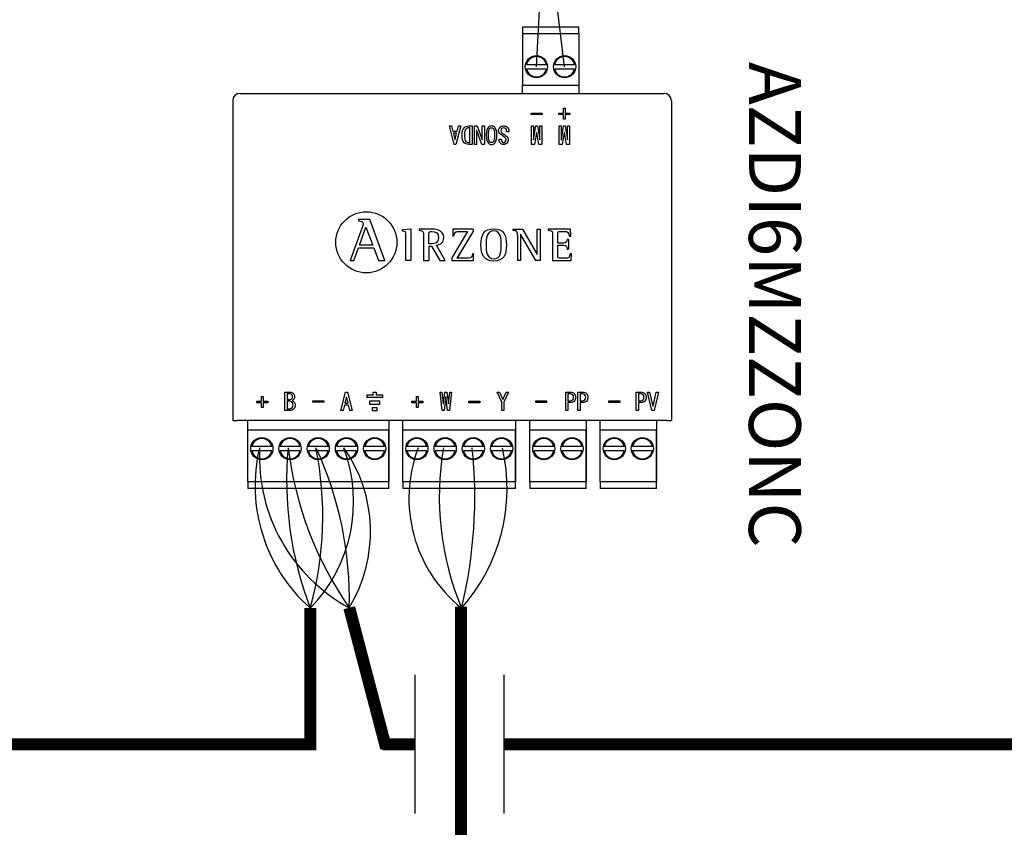
# Model space of a CAD drawing. Units: millimetres. Extents: x 1118 to 28203, y 492 to 9084.
# Drawn here: x 17911 to 19357, y 6757 to 7944 of the extents above; entities that cross this region are included whole.
import ezdxf

# ---------------------------------------------------------------- set-up
doc = ezdxf.new("R2010")
doc.units = ezdxf.units.MM
doc.layers.add('AIRZONE CABLE', color=7, linetype='Continuous')
doc.layers.add('AIRZONE HARDWARE', color=7, linetype='Continuous')
doc.styles.get("Standard").update_dxf_attribs({"font": 'arial.ttf'})

msp = doc.modelspace()

# ---------------------------------------------------------------- linework, layer by layer
for p, q in [((18491.1, 6980.8), (18491.1, 6777.3)), ((18621.9, 6980.8), (18621.9, 6777.3))]:
    msp.add_line(p, q)
at = {"layer": 'AIRZONE CABLE', "color": 7, "lineweight": 30}
msp.add_line((18669.7, 7874.9), (18681, 8084.2), dxfattribs=at)
at = {"layer": 'AIRZONE CABLE', "color": 1, "lineweight": 30}
msp.add_line((18711.1, 7874.9), (18686.5, 8079.3), dxfattribs=at)
at = {"layer": 'AIRZONE CABLE', "color": 7, "linetype": 'ByBlock', "lineweight": -2, "const_width": 17.6}
for points in [[(18337.6, 6872.1), (18337.6, 7079), (18337.6, 7079), (18337.6, 7079), (18337.6, 7079)], [(18449, 6872.9), (18394.8, 7079.6), (18394.8, 7079.6), (18394.8, 7079.6), (18394.8, 7079.6)], [(18559, 6638.3), (18559, 7081.3), (18559, 7081.3), (18559, 7081.3), (18559, 7081.3)], [(18346.4, 6879), (17162.3, 6879)], [(18491.1, 6879), (18444, 6879), (18444, 6879), (18444, 6879), (18444, 6879)], [(19665.4, 6879), (18621.5, 6879)], [(18784.8, 6879), (18621.9, 6879)]]:
    msp.add_lwpolyline(points, dxfattribs=at)
at = {"layer": 'AIRZONE CABLE', "color": 1, "lineweight": 30}
for centre, radius, start, end in [((18496.5, 7259), 240.1, 166.583, 228.5522), ((18515.1, 7301.4), 252.3, 177.154, 241.5223), ((18690.2, 7240.6), 207.8, 159.107, 231.0364)]:
    msp.add_arc(centre, radius, start, end, dxfattribs=at)
at = {"layer": 'AIRZONE CABLE', "color": 3, "lineweight": 30}
for centre, radius, start, end in [((18824.6, 7266.6), 521.9, 174.7148, 201.0657), ((18823.9, 7377.8), 522.6, 186.9631, 214.7967), ((18952.1, 7242.2), 425.1, 170.1849, 202.5747)]:
    msp.add_arc(centre, radius, start, end, dxfattribs=at)
at = {"layer": 'AIRZONE CABLE', "color": 7, "lineweight": 30}
for centre, radius, start, end in [((17851.5, 7213.9), 504.4, 344.494, 11.5274), ((17868.5, 7093.2), 526.4, 358.5175, 24.7083), ((17887.4, 7242.5), 691.8, 346.3297, 5.9876)]:
    msp.add_arc(centre, radius, start, end, dxfattribs=at)
at = {"layer": 'AIRZONE CABLE', "color": 5, "lineweight": 30}
for centre, radius, start, end in [((18177.7, 7235.2), 223.5, 315.6682, 20.6556), ((18210.9, 7191.1), 215.1, 328.7543, 35.1244), ((18363.5, 7254.5), 263.1, 318.1668, 13.0783)]:
    msp.add_arc(centre, radius, start, end, dxfattribs=at)
at = {"layer": 'AIRZONE HARDWARE', "color": 7, "linetype": 'Continuous'}
for p, q in [((18649, 7933.6), (18731.9, 7933.6)), ((18649, 7933.6), (18649, 7931.5)), ((18649, 7931.5), (18649, 7923.8)), ((18731.9, 7931.5), (18731.9, 7933.6)), ((18731.9, 7923.8), (18731.9, 7931.5)), ((18649, 7923.8), (18649, 7847.7)), ((18649, 7923.8), (18731.9, 7923.8)), ((18731.9, 7923.8), (18731.9, 7847.7)), ((18655.1, 7878.1), (18684.3, 7878.1)), ((18655.1, 7871.6), (18684.3, 7871.6)), ((18696.5, 7878.1), (18725.7, 7878.1)), ((18696.5, 7871.6), (18725.7, 7871.6)), ((18649, 7835.7), (18649, 7847.7)), ((18649, 7847.7), (18731.9, 7847.7)), ((18731.9, 7847.7), (18731.9, 7835.7)), ((18234.5, 7835.7), (18857.2, 7835.7)), ((18709.6, 7806.9), (18709.6, 7813.8)), ((18709.6, 7813.8), (18712, 7813.8)), ((18712, 7813.8), (18712, 7806.9)), ((18662.2, 7804.7), (18662.2, 7806.9)), ((18662.2, 7806.9), (18678.1, 7806.9)), ((18678.1, 7804.7), (18662.2, 7804.7)), ((18662.2, 7804.7), (18662.2, 7804.7)), ((18678.1, 7804.7), (18662.2, 7804.7)), ((18678.1, 7806.9), (18678.1, 7804.7)), ((18678.1, 7804.7), (18678.1, 7804.7)), ((18702.8, 7804.7), (18702.8, 7806.9)), ((18702.8, 7806.9), (18709.6, 7806.9)), ((18709.6, 7804.7), (18702.8, 7804.7)), ((18702.8, 7804.7), (18702.8, 7804.7)), ((18709.6, 7804.7), (18702.8, 7804.7)), ((18709.6, 7797.9), (18709.6, 7804.7)), ((18712, 7797.9), (18709.6, 7797.9)), ((18709.6, 7797.9), (18709.6, 7797.8)), ((18712, 7797.8), (18709.6, 7797.8)), ((18712, 7806.9), (18718.8, 7806.9)), ((18718.8, 7804.7), (18712, 7804.7)), ((18712, 7804.7), (18712, 7797.9)), ((18718.8, 7804.7), (18712, 7804.7)), ((18712, 7797.9), (18712, 7797.8)), ((18718.8, 7806.9), (18718.8, 7804.7)), ((18718.8, 7804.7), (18718.8, 7804.7)), ((18548.7, 7760.7), (18541.8, 7787.9)), ((18541.8, 7787.9), (18541.8, 7787.9)), ((18541.8, 7787.9), (18545.1, 7787.9)), ((18548.7, 7760.7), (18541.8, 7787.9)), ((18545.1, 7787.9), (18547.1, 7780)), ((18558.5, 7787.9), (18551.5, 7760.7)), ((18558.5, 7787.9), (18551.5, 7760.7)), ((18553.2, 7780), (18555.2, 7787.9)), ((18555.2, 7787.9), (18558.5, 7787.9)), ((18558.5, 7787.9), (18558.5, 7787.9)), ((18572, 7785.3), (18570.5, 7785.3)), ((18572, 7785.2), (18570.5, 7785.2)), ((18572, 7763.4), (18572, 7785.3)), ((18575.2, 7787.9), (18575.2, 7760.7)), ((18578.7, 7760.7), (18578.7, 7787.9)), ((18578.7, 7787.9), (18582.6, 7787.9)), ((18581.9, 7781.1), (18581.9, 7760.7)), ((18582.1, 7781.1), (18581.9, 7781.1)), ((18582.1, 7781.1), (18581.9, 7781.1)), ((18589.3, 7760.7), (18582.1, 7781.1)), ((18582.1, 7781.1), (18582.1, 7781.1)), ((18589.3, 7760.7), (18582.1, 7781.1)), ((18582.6, 7787.9), (18589.9, 7767.6)), ((18590, 7767.6), (18590, 7787.9)), ((18590, 7787.9), (18593.2, 7787.9)), ((18593.2, 7787.9), (18593.2, 7760.7)), ((18662.5, 7760.7), (18662.5, 7787.9)), ((18662.5, 7787.9), (18665.3, 7787.9)), ((18665.3, 7787.9), (18665.3, 7767.6)), ((18665.6, 7767.6), (18668.9, 7787.9)), ((18668.9, 7787.9), (18671.2, 7787.9)), ((18671.2, 7787.9), (18674.5, 7767.6)), ((18674.8, 7767.6), (18674.8, 7787.9)), ((18674.8, 7787.9), (18677.6, 7787.9)), ((18677.6, 7787.9), (18677.6, 7760.7)), ((18703.2, 7760.7), (18703.2, 7787.9)), ((18703.2, 7787.9), (18706, 7787.9)), ((18706, 7787.9), (18706, 7767.6)), ((18706.3, 7767.6), (18709.6, 7787.9)), ((18709.6, 7787.9), (18711.8, 7787.9)), ((18711.8, 7787.9), (18715.2, 7767.6)), ((18715.5, 7767.6), (18715.5, 7787.9)), ((18715.5, 7787.9), (18718.3, 7787.9)), ((18718.3, 7787.9), (18718.3, 7760.7)), ((18547.1, 7780), (18553.2, 7780)), ((18552.5, 7777.3), (18547.8, 7777.3)), ((18547.8, 7777.3), (18550, 7768.1)), ((18552.5, 7777.3), (18547.8, 7777.3)), ((18550, 7768.1), (18550.3, 7768.1)), ((18550.3, 7768.1), (18552.5, 7777.3)), ((18560.5, 7774.4), (18560.5, 7774.4)), ((18589.9, 7767.6), (18590, 7767.6)), ((18596, 7774.3), (18596, 7774.2)), ((18611.5, 7774.2), (18611.5, 7774.3)), ((18614.1, 7780.4), (18614.1, 7780.4)), ((18614.8, 7768.3), (18618, 7768.3)), ((18614.8, 7767.8), (18614.8, 7767.8)), ((18618, 7768.3), (18618, 7768.2)), ((18629.1, 7779.4), (18625.9, 7779.4)), ((18625.9, 7779.4), (18625.9, 7779.4)), ((18629.1, 7779.4), (18625.9, 7779.4)), ((18628.2, 7767.4), (18628.2, 7767.5)), ((18629.1, 7779.4), (18629.1, 7779.4)), ((18665.3, 7767.6), (18665.6, 7767.6)), ((18669.9, 7778.4), (18667, 7760.7)), ((18669.9, 7778.4), (18667, 7760.7)), ((18670.2, 7778.4), (18669.9, 7778.4)), ((18669.9, 7778.4), (18669.9, 7778.4)), ((18670.2, 7778.4), (18669.9, 7778.4)), ((18673.1, 7760.7), (18670.2, 7778.4)), ((18670.2, 7778.4), (18670.2, 7778.4)), ((18673.1, 7760.7), (18670.2, 7778.4)), ((18674.5, 7767.6), (18674.8, 7767.6)), ((18706, 7767.6), (18706.3, 7767.6)), ((18710.6, 7778.4), (18707.7, 7760.7)), ((18710.6, 7778.4), (18707.7, 7760.7)), ((18710.9, 7778.4), (18710.6, 7778.4)), ((18710.6, 7778.4), (18710.6, 7778.4)), ((18710.9, 7778.4), (18710.6, 7778.4)), ((18713.8, 7760.7), (18710.9, 7778.4)), ((18710.9, 7778.4), (18710.9, 7778.4)), ((18713.8, 7760.7), (18710.9, 7778.4)), ((18715.2, 7767.6), (18715.5, 7767.6)), ((18551.5, 7760.7), (18548.7, 7760.7)), ((18548.7, 7760.7), (18548.7, 7760.7)), ((18551.5, 7760.7), (18548.7, 7760.7)), ((18551.5, 7760.7), (18551.5, 7760.7)), ((18575.2, 7760.7), (18570.5, 7760.7)), ((18575.2, 7760.7), (18570.5, 7760.7)), ((18575.2, 7760.7), (18575.2, 7760.7)), ((18581.9, 7760.7), (18578.7, 7760.7)), ((18578.7, 7760.7), (18578.7, 7760.7)), ((18581.9, 7760.7), (18578.7, 7760.7)), ((18581.9, 7760.7), (18581.9, 7760.7)), ((18593.2, 7760.7), (18589.3, 7760.7)), ((18589.3, 7760.7), (18589.3, 7760.7)), ((18593.2, 7760.7), (18589.3, 7760.7)), ((18593.2, 7760.7), (18593.2, 7760.7)), ((18667, 7760.7), (18662.5, 7760.7)), ((18662.5, 7760.7), (18662.5, 7760.7)), ((18667, 7760.7), (18662.5, 7760.7)), ((18667, 7760.7), (18667, 7760.7)), ((18677.6, 7760.7), (18673.1, 7760.7)), ((18673.1, 7760.7), (18673.1, 7760.7)), ((18677.6, 7760.7), (18673.1, 7760.7)), ((18677.6, 7760.7), (18677.6, 7760.7)), ((18707.7, 7760.7), (18703.2, 7760.7)), ((18703.2, 7760.7), (18703.2, 7760.7)), ((18707.7, 7760.7), (18703.2, 7760.7)), ((18707.7, 7760.7), (18707.7, 7760.7)), ((18718.3, 7760.7), (18713.8, 7760.7)), ((18713.8, 7760.7), (18713.8, 7760.7)), ((18718.3, 7760.7), (18713.8, 7760.7)), ((18718.3, 7760.7), (18718.3, 7760.7)), ((18413.7, 7638.7), (18395.9, 7589.9)), ((18408.3, 7650.2), (18408.3, 7648.2)), ((18425.2, 7650.2), (18408.3, 7650.2)), ((18425.2, 7650.1), (18408.3, 7650.1)), ((18409.7, 7612.7), (18419.3, 7638.9)), ((18413.7, 7638.7), (18413.7, 7638.7)), ((18415.2, 7644), (18415.2, 7644)), ((18419.3, 7638.9), (18429.5, 7612.7)), ((18447, 7589.9), (18425.2, 7650.2)), ((18425.2, 7650.2), (18425.2, 7650.1)), ((18472.6, 7635.4), (18485.4, 7636.8)), ((18485.4, 7636.8), (18485.4, 7590.1)), ((18472.6, 7635.4), (18472.6, 7633.5)), ((18497.5, 7636.1), (18497.5, 7634.6)), ((18511.5, 7614.5), (18511.5, 7626.7)), ((18533.6, 7623.8), (18533.6, 7623.8)), ((18568.3, 7632.9), (18545.4, 7594)), ((18547, 7636.1), (18546.7, 7626.2)), ((18546.7, 7626.2), (18546.7, 7626.1)), ((18546.7, 7626.2), (18548.6, 7626.2)), ((18546.7, 7626.1), (18548.6, 7626.1)), ((18576.7, 7636.1), (18547, 7636.1)), ((18548.6, 7626.2), (18548.6, 7626.1)), ((18553.5, 7593.2), (18576.7, 7632.4)), ((18553.5, 7593.3), (18576.7, 7632.4)), ((18576.7, 7636.1), (18576.7, 7632.4)), ((18634.9, 7636.1), (18634.9, 7634.5)), ((18634.9, 7636.1), (18649.4, 7636.1)), ((18641.8, 7627.3), (18641.8, 7590)), ((18646.2, 7629), (18646.1, 7629)), ((18646.1, 7629), (18646.1, 7590)), ((18668.8, 7590.1), (18646.2, 7629)), ((18649.4, 7636.1), (18670.9, 7598.9)), ((18671, 7598.9), (18671, 7636.1)), ((18671, 7636.1), (18675.3, 7636.1)), ((18675.3, 7636.1), (18675.3, 7590.1)), ((18687, 7636.1), (18687, 7634.5)), ((18719.8, 7636.1), (18687, 7636.1)), ((18718, 7625.9), (18720, 7625.9)), ((18720, 7625.9), (18719.8, 7636.1)), ((18401.4, 7589.9), (18408.2, 7608.5)), ((18408.2, 7608.5), (18431, 7608.5)), ((18429.5, 7612.7), (18409.7, 7612.7)), ((18431, 7608.5), (18437.7, 7589.9)), ((18511.5, 7611.3), (18511.5, 7590.1)), ((18511.5, 7611.3), (18515.7, 7611.3)), ((18515.7, 7611.3), (18527.8, 7590.1)), ((18535.7, 7590.1), (18523.1, 7612.5)), ((18701, 7612.5), (18701, 7612.5)), ((18716.8, 7621), (18714.9, 7621)), ((18716.8, 7621), (18716.8, 7606.6)), ((18545.4, 7594), (18545.4, 7590)), ((18577.5, 7600), (18575.6, 7600)), ((18577.2, 7590.1), (18577.5, 7600)), ((18577.2, 7590), (18577.5, 7599.9)), ((18577.5, 7600), (18577.5, 7599.9)), ((18670.9, 7598.9), (18671, 7598.9)), ((18714.9, 7606.6), (18716.8, 7606.6)), ((18714.9, 7606.6), (18714.9, 7606.6)), ((18721, 7600), (18719.1, 7600)), ((18720.8, 7590.1), (18721, 7600)), ((18721, 7600), (18721, 7599.9)), ((18395.9, 7589.9), (18401.4, 7589.9)), ((18437.7, 7589.9), (18447, 7589.9)), ((18485.4, 7590.1), (18477.9, 7590.1)), ((18503.9, 7590.1), (18511.5, 7590.1)), ((18527.8, 7590.1), (18535.7, 7590.1)), ((18545.4, 7590.1), (18577.2, 7590.1)), ((18545.4, 7590), (18577.2, 7590)), ((18577.2, 7590.1), (18577.2, 7590)), ((18646.1, 7590), (18641.8, 7590)), ((18675.3, 7590.1), (18668.8, 7590.1)), ((18693.5, 7590.1), (18720.8, 7590.1)), ((18300.3, 7369.5), (18300.3, 7396.7)), ((18300.3, 7396.7), (18307.6, 7396.7)), ((18303.5, 7394), (18303.5, 7385.8)), ((18382.3, 7369.5), (18389.3, 7396.7)), ((18389.3, 7396.7), (18392.1, 7396.7)), ((18392.1, 7396.7), (18399.1, 7369.5)), ((18531.2, 7369.5), (18528.1, 7396.7)), ((18528.1, 7396.7), (18528.1, 7396.7)), ((18528.1, 7396.7), (18530.9, 7396.7)), ((18530.9, 7396.7), (18532.7, 7379.3)), ((18533, 7379.3), (18535.1, 7396.7)), ((18535.1, 7396.7), (18538.2, 7396.7)), ((18538.2, 7396.7), (18540.3, 7379.3)), ((18540.5, 7379.3), (18542.3, 7396.7)), ((18545.1, 7396.7), (18542.1, 7369.5)), ((18542.3, 7396.7), (18545.1, 7396.7)), ((18545.1, 7396.7), (18545.1, 7396.7)), ((18612.2, 7396.7), (18615.4, 7396.7)), ((18618.7, 7381.9), (18612.2, 7396.7)), ((18615.4, 7396.7), (18620.2, 7385.7)), ((18620.4, 7385.7), (18625.3, 7396.7)), ((18628.5, 7396.7), (18621.9, 7381.9)), ((18625.3, 7396.7), (18628.5, 7396.7)), ((18712.7, 7369.5), (18712.7, 7396.7)), ((18712.7, 7396.7), (18719.9, 7396.7)), ((18715.9, 7394), (18715.9, 7383.7)), ((18730.6, 7369.5), (18730.6, 7396.7)), ((18730.6, 7396.7), (18737.8, 7396.7)), ((18733.8, 7394), (18733.8, 7383.7)), ((18816.2, 7369.5), (18816.2, 7396.7)), ((18816.2, 7396.7), (18823.4, 7396.7)), ((18819.4, 7394), (18819.4, 7383.7)), ((18839.3, 7369.5), (18832.8, 7396.7)), ((18832.8, 7396.7), (18836, 7396.7)), ((18836, 7396.7), (18840.7, 7376)), ((18841, 7376), (18845.7, 7396.7)), ((18848.9, 7396.7), (18842.4, 7369.5)), ((18845.7, 7396.7), (18848.9, 7396.7)), ((18259.1, 7380.9), (18259.1, 7383.2)), ((18259.1, 7383.2), (18265.9, 7383.2)), ((18265.9, 7380.9), (18259.1, 7380.9)), ((18265.9, 7383.2), (18265.9, 7390)), ((18265.9, 7390), (18268.3, 7390)), ((18265.9, 7374.1), (18265.9, 7380.9)), ((18268.3, 7390), (18268.3, 7383.2)), ((18268.3, 7383.2), (18275.1, 7383.2)), ((18275.1, 7380.9), (18268.3, 7380.9)), ((18268.3, 7380.9), (18268.3, 7374.1)), ((18275.1, 7383.2), (18275.1, 7380.9)), ((18303.5, 7385.8), (18307.7, 7385.8)), ((18303.5, 7383.2), (18303.5, 7372.1)), ((18314.5, 7390), (18314.5, 7390)), ((18341.3, 7381.6), (18341.3, 7383.9)), ((18341.3, 7383.9), (18357.2, 7383.9)), ((18357.2, 7381.6), (18341.3, 7381.6)), ((18357.2, 7383.9), (18357.2, 7381.6)), ((18387.6, 7377.4), (18385.7, 7369.5)), ((18393.8, 7377.4), (18387.6, 7377.4)), ((18390.6, 7389.3), (18388.3, 7380.1)), ((18388.3, 7380.1), (18393.1, 7380.1)), ((18390.8, 7389.3), (18390.6, 7389.3)), ((18393.1, 7380.1), (18390.8, 7389.3)), ((18395.7, 7369.5), (18393.8, 7377.4)), ((18486.9, 7380.9), (18486.9, 7383.2)), ((18486.9, 7383.2), (18493.7, 7383.2)), ((18493.7, 7380.9), (18486.9, 7380.9)), ((18493.7, 7383.2), (18493.7, 7390)), ((18493.7, 7390), (18496.1, 7390)), ((18493.7, 7374.1), (18493.7, 7380.9)), ((18496.1, 7390), (18496.1, 7383.2)), ((18496.1, 7383.2), (18502.9, 7383.2)), ((18502.9, 7380.9), (18496.1, 7380.9)), ((18496.1, 7380.9), (18496.1, 7374.1)), ((18502.9, 7383.2), (18502.9, 7380.9)), ((18532.7, 7379.3), (18533, 7379.3)), ((18536.5, 7389.9), (18534, 7369.5)), ((18536.8, 7389.9), (18536.5, 7389.9)), ((18539.3, 7369.5), (18536.8, 7389.9)), ((18540.3, 7379.3), (18540.5, 7379.3)), ((18570.5, 7383.2), (18586.4, 7383.2)), ((18570.5, 7380.9), (18570.5, 7383.2)), ((18586.4, 7380.9), (18570.5, 7380.9)), ((18586.4, 7383.2), (18586.4, 7380.9)), ((18618.7, 7369.5), (18618.7, 7381.9)), ((18620.2, 7385.7), (18620.4, 7385.7)), ((18621.9, 7381.9), (18621.9, 7369.5)), ((18668.8, 7381.3), (18668.8, 7383.6)), ((18668.8, 7383.6), (18684.7, 7383.6)), ((18684.7, 7381.3), (18668.8, 7381.3)), ((18684.7, 7383.6), (18684.7, 7381.3)), ((18715.9, 7381.1), (18715.9, 7369.5)), ((18727.3, 7388.8), (18727.3, 7388.9)), ((18733.8, 7381.1), (18733.8, 7369.5)), ((18745.2, 7388.8), (18745.2, 7388.9)), ((18776.1, 7381.3), (18776.1, 7383.6)), ((18776.1, 7383.6), (18792, 7383.6)), ((18792, 7381.3), (18776.1, 7381.3)), ((18792, 7383.6), (18792, 7381.3)), ((18819.4, 7381.1), (18819.4, 7369.5)), ((18830.8, 7388.8), (18830.8, 7388.9)), ((18268.3, 7374.1), (18265.9, 7374.1)), ((18385.7, 7369.5), (18382.3, 7369.5)), ((18399.1, 7369.5), (18395.7, 7369.5)), ((18496.1, 7374.1), (18493.7, 7374.1)), ((18534, 7369.5), (18531.2, 7369.5)), ((18542.1, 7369.5), (18539.3, 7369.5)), ((18621.9, 7369.5), (18618.7, 7369.5)), ((18715.9, 7369.5), (18712.7, 7369.5)), ((18733.8, 7369.5), (18730.6, 7369.5)), ((18819.4, 7369.5), (18816.2, 7369.5)), ((18842.4, 7369.5), (18839.3, 7369.5)), ((18840.7, 7376), (18841, 7376)), ((18223.6, 7354.8), (18230.4, 7354.8)), ((18861.3, 7354.8), (18230.4, 7354.8)), ((18245.6, 7264.6), (18245.6, 7354.8)), ((18452.9, 7354.8), (18452.9, 7264.6)), ((18473.4, 7264.6), (18473.4, 7354.8)), ((18639.2, 7354.8), (18639.2, 7264.6)), ((18659.8, 7264.6), (18659.8, 7354.8)), ((18742.7, 7354.8), (18742.7, 7264.6)), ((18763.3, 7264.6), (18763.3, 7354.8)), ((18846.2, 7354.8), (18846.2, 7264.6)), ((18861.3, 7354.8), (18868.1, 7354.8)), ((18452.9, 7340.7), (18245.6, 7340.7)), ((18245.6, 7264.6), (18245.6, 7340.7)), ((18452.9, 7264.6), (18452.9, 7340.7)), ((18639.2, 7340.7), (18473.4, 7340.7)), ((18473.4, 7264.6), (18473.4, 7340.7)), ((18639.2, 7264.6), (18639.2, 7340.7)), ((18742.7, 7340.7), (18659.8, 7340.7)), ((18659.8, 7264.6), (18659.8, 7340.7)), ((18742.7, 7264.6), (18742.7, 7340.7)), ((18846.2, 7340.7), (18763.3, 7340.7)), ((18763.3, 7264.6), (18763.3, 7340.7)), ((18846.2, 7264.6), (18846.2, 7340.7)), ((18280.9, 7316.8), (18251.7, 7316.8)), ((18280.9, 7310.2), (18251.7, 7310.2)), ((18322.4, 7316.8), (18293.2, 7316.8)), ((18322.4, 7310.2), (18293.2, 7310.2)), ((18363.8, 7316.8), (18334.6, 7316.8)), ((18363.8, 7310.2), (18334.6, 7310.2)), ((18405.3, 7316.8), (18376.1, 7316.8)), ((18405.3, 7310.2), (18376.1, 7310.2)), ((18446.7, 7316.8), (18417.5, 7316.8)), ((18446.7, 7310.2), (18417.5, 7310.2)), ((18508.7, 7316.8), (18479.5, 7316.8)), ((18508.7, 7310.2), (18479.5, 7310.2)), ((18550.2, 7316.8), (18521, 7316.8)), ((18550.2, 7310.2), (18521, 7310.2)), ((18591.6, 7316.8), (18562.4, 7316.8)), ((18591.6, 7310.2), (18562.4, 7310.2)), ((18633.1, 7316.8), (18603.9, 7316.8)), ((18633.1, 7310.2), (18603.9, 7310.2)), ((18695.1, 7316.8), (18665.9, 7316.8)), ((18695.1, 7310.2), (18665.9, 7310.2)), ((18736.6, 7316.8), (18707.4, 7316.8)), ((18736.6, 7310.2), (18707.4, 7310.2)), ((18798.6, 7316.8), (18769.4, 7316.8)), ((18798.6, 7310.2), (18769.4, 7310.2)), ((18840, 7316.8), (18810.8, 7316.8)), ((18840, 7310.2), (18810.8, 7310.2)), ((18452.9, 7264.6), (18245.6, 7264.6)), ((18245.6, 7264.6), (18245.6, 7256.9)), ((18452.9, 7256.9), (18452.9, 7264.6)), ((18639.2, 7264.6), (18473.4, 7264.6)), ((18473.4, 7264.6), (18473.4, 7256.9)), ((18639.2, 7256.9), (18639.2, 7264.6)), ((18742.7, 7264.6), (18659.8, 7264.6)), ((18659.8, 7264.6), (18659.8, 7256.9)), ((18742.7, 7256.9), (18742.7, 7264.6)), ((18846.2, 7264.6), (18763.3, 7264.6)), ((18763.3, 7264.6), (18763.3, 7256.9)), ((18846.2, 7256.9), (18846.2, 7264.6)), ((18245.6, 7256.9), (18245.6, 7254.8)), ((18452.9, 7254.8), (18245.6, 7254.8)), ((18452.9, 7254.8), (18452.9, 7256.9)), ((18473.4, 7256.9), (18473.4, 7254.8)), ((18639.2, 7254.8), (18473.4, 7254.8)), ((18639.2, 7254.8), (18639.2, 7256.9)), ((18659.8, 7256.9), (18659.8, 7254.8)), ((18742.7, 7254.8), (18659.8, 7254.8)), ((18742.7, 7254.8), (18742.7, 7256.9)), ((18763.3, 7256.9), (18763.3, 7254.8)), ((18846.2, 7254.8), (18763.3, 7254.8)), ((18846.2, 7254.8), (18846.2, 7256.9))]:
    msp.add_line(p, q, dxfattribs=at)
at = {"layer": 'AIRZONE HARDWARE'}
for p, q in [((18223.6, 7824.9), (18223.6, 7354.8)), ((18868.1, 7824.9), (18868.1, 7354.8)), ((18420.5, 7392.7), (18420.5, 7388.7))]:
    msp.add_line(p, q, dxfattribs=at)
at = {"layer": 'AIRZONE HARDWARE', "color": 7, "linetype": 'Continuous', "ltscale": 25.4}
for p, q in [((18420.5, 7392.7), (18430.1, 7392.7)), ((18430.1, 7392.7), (18430.1, 7396.7)), ((18430.1, 7396.7), (18434.1, 7396.7)), ((18434.1, 7396.7), (18434.1, 7392.7)), ((18434.1, 7392.7), (18443.8, 7392.7)), ((18443.8, 7392.7), (18443.8, 7388.7)), ((18443.8, 7388.7), (18420.5, 7388.7)), ((18439.9, 7383.1), (18424.3, 7383.1)), ((18424.3, 7383.1), (18424.3, 7379.1)), ((18424.3, 7379.1), (18439.9, 7379.1)), ((18439.9, 7379.1), (18439.9, 7383.1)), ((18436, 7373.6), (18428.2, 7373.6)), ((18428.2, 7373.6), (18428.2, 7369.5)), ((18428.2, 7369.5), (18436, 7369.5)), ((18436, 7369.5), (18436, 7373.6))]:
    msp.add_line(p, q, dxfattribs=at)
at = {"layer": 'AIRZONE HARDWARE', "color": 7, "linetype": 'Continuous'}
for centre in [(18669.7, 7874.9), (18711.1, 7874.9), (18266.3, 7313.5), (18307.8, 7313.5), (18349.2, 7313.5), (18390.7, 7313.5), (18432.1, 7313.5), (18494.1, 7313.5), (18535.6, 7313.5), (18577, 7313.5), (18618.5, 7313.5), (18680.5, 7313.5), (18722, 7313.5), (18784, 7313.5), (18825.4, 7313.5)]:
    msp.add_circle(centre, 16.3, dxfattribs=at)
at = {"layer": 'AIRZONE HARDWARE'}
msp.add_circle((18419.8, 7616.8), 44.9, dxfattribs=at)
at = {"layer": 'AIRZONE HARDWARE', "color": 7, "linetype": 'Continuous'}
for centre, radius, start, end in [((18669.7, 7874.9), 15, 12.6023, 167.3977), ((18711.1, 7874.9), 15, 12.6023, 167.3977), ((18669.7, 7874.9), 15, 192.6023, 347.3977), ((18711.1, 7874.9), 15, 192.6023, 347.3977), ((18234.5, 7824.8), 10.9, 90, 179.5), ((18857.2, 7824.8), 10.9, 0.5, 90), ((18266.3, 7313.5), 15, 12.6023, 167.3977), ((18307.8, 7313.5), 15, 12.6023, 167.3977), ((18349.2, 7313.5), 15, 12.6023, 167.3977), ((18390.7, 7313.5), 15, 12.6023, 167.3977), ((18432.1, 7313.5), 15, 12.6023, 167.3977), ((18494.1, 7313.5), 15, 12.6023, 167.3977), ((18535.6, 7313.5), 15, 12.6023, 167.3977), ((18577, 7313.5), 15, 12.6023, 167.3977), ((18618.5, 7313.5), 15, 12.6023, 167.3977), ((18680.5, 7313.5), 15, 12.6023, 167.3977), ((18722, 7313.5), 15, 12.6023, 167.3977), ((18784, 7313.5), 15, 12.6023, 167.3977), ((18825.4, 7313.5), 15, 12.6023, 167.3977), ((18266.3, 7313.5), 15, 192.6023, 347.3977), ((18307.8, 7313.5), 15, 192.6023, 347.3977), ((18349.2, 7313.5), 15, 192.6023, 347.3977), ((18390.7, 7313.5), 15, 192.6023, 347.3977), ((18432.1, 7313.5), 15, 192.6023, 347.3977), ((18494.1, 7313.5), 15, 192.6023, 347.3977), ((18535.6, 7313.5), 15, 192.6023, 347.3977), ((18577, 7313.5), 15, 192.6023, 347.3977), ((18618.5, 7313.5), 15, 192.6023, 347.3977), ((18680.5, 7313.5), 15, 192.6023, 347.3977), ((18722, 7313.5), 15, 192.6023, 347.3977), ((18784, 7313.5), 15, 192.6023, 347.3977), ((18825.4, 7313.5), 15, 192.6023, 347.3977)]:
    msp.add_arc(centre, radius, start, end, dxfattribs=at)
for points, knots in [([(18570.5, 7760.7), (18567.6, 7760.7), (18565.3, 7761.6), (18561.5, 7765.4), (18560.5, 7769.1), (18560.5, 7779.6), (18561.4, 7783.2), (18563.4, 7785.1), (18565.2, 7787), (18567.6, 7787.9), (18570.5, 7787.9), (18572.1, 7787.9), (18573.7, 7787.9), (18575.2, 7787.9)], [0, 0, 0, 0, 0.199565, 0.199565, 0.456148, 0.456148, 0.709431, 0.709431, 0.709431, 0.890646, 0.890646, 0.890646, 1, 1, 1, 1]), ([(18570.5, 7785.3), (18568.8, 7785.3), (18567.3, 7784.6), (18564.6, 7781.9), (18563.9, 7778.9), (18563.9, 7769.8), (18564.7, 7766.7), (18567.4, 7764), (18568.8, 7763.4), (18570.5, 7763.4), (18571, 7763.4), (18571.5, 7763.4), (18572, 7763.4)], [0, 0, 0, 0, 0.23536, 0.23536, 0.486004, 0.486004, 0.741323, 0.741323, 0.949687, 0.949687, 0.949687, 1, 1, 1, 1]), ([(18570.5, 7785.2), (18568.8, 7785.2), (18567.3, 7784.6), (18564.6, 7781.9), (18563.9, 7778.9), (18563.9, 7774.4), (18563.9, 7774.4), (18563.9, 7774.3)], [0, 0, 0, 0, 0.2353603, 0.2353603, 0.4860036, 0.4860036, 0.4864036, 0.4864036, 0.4864036, 0.4864036]), ([(18599.1, 7762.5), (18597, 7764.6), (18596, 7768.5), (18596, 7780.1), (18597, 7784.1), (18600.3, 7787.3), (18601.8, 7787.9), (18605.6, 7787.9), (18607.2, 7787.3), (18610.5, 7784.1), (18611.5, 7780.1), (18611.5, 7768.5), (18610.5, 7764.6), (18607.2, 7761.3), (18605.6, 7760.7), (18601.8, 7760.7), (18600.3, 7761.3), (18599.1, 7762.5)], [0, 0, 0, 0, 0.15152, 0.15152, 0.305722, 0.305722, 0.396958, 0.396958, 0.493216, 0.493216, 0.655906, 0.655906, 0.815767, 0.815767, 0.910351, 0.910351, 1, 1, 1, 1]), ([(18606.5, 7764.6), (18607.7, 7765.8), (18608.3, 7769.1), (18608.3, 7779.6), (18607.7, 7782.8), (18606.5, 7784), (18605.6, 7784.9), (18604.7, 7785.3), (18602.7, 7785.3), (18601.9, 7784.9), (18601, 7784), (18599.8, 7782.8), (18599.2, 7779.6), (18599.2, 7769.1), (18599.8, 7765.8), (18601.9, 7763.8), (18602.7, 7763.4), (18604.7, 7763.4), (18605.6, 7763.8), (18606.5, 7764.6)], [0, 0, 0, 0, 0.189428, 0.189428, 0.38257, 0.38257, 0.38257, 0.443872, 0.443872, 0.500065, 0.500065, 0.500065, 0.647276, 0.647276, 0.791656, 0.791656, 0.891299, 0.891299, 1, 1, 1, 1]), ([(18599.2, 7774.3), (18599.2, 7779.5), (18599.8, 7782.8), (18601, 7784), (18601.9, 7784.8), (18602.7, 7785.2), (18604.7, 7785.2), (18605.6, 7784.8), (18606.5, 7784), (18607.7, 7782.8), (18608.3, 7779.5), (18608.3, 7774.2), (18608.3, 7774.2), (18608.3, 7774.2)], [0.3529678, 0.3529678, 0.3529678, 0.3529678, 0.4999347, 0.4999347, 0.4999347, 0.556128, 0.556128, 0.6174298, 0.6174298, 0.6174298, 0.810572, 0.810572, 0.8107099, 0.8107099, 0.8107099, 0.8107099]), ([(18623.2, 7770.9), (18621.2, 7772.6), (18619.3, 7774), (18617.4, 7775.1), (18615.2, 7776.3), (18614.1, 7778.1), (18614.1, 7782.7), (18614.8, 7784.6), (18617.5, 7787.3), (18619.3, 7787.9), (18623.9, 7787.9), (18625.6, 7787.3), (18628.3, 7784.6), (18629.1, 7782.9), (18629.1, 7780.8), (18629.1, 7780.3), (18629.1, 7779.9), (18629.1, 7779.4)], [0, 0, 0, 0, 0.185901, 0.185901, 0.185901, 0.343503, 0.343503, 0.501105, 0.501105, 0.649097, 0.649097, 0.790607, 0.790607, 0.964008, 0.964008, 0.964008, 1, 1, 1, 1]), ([(18625.9, 7779.4), (18625.9, 7779.8), (18625.9, 7780.2), (18625.9, 7780.7), (18625.9, 7782.2), (18625.5, 7783.3), (18624, 7784.8), (18623.1, 7785.1), (18620.5, 7785.1), (18619.3, 7784.8), (18618.6, 7784), (18617.8, 7783.2), (18617.4, 7782.1), (18617.4, 7779.4), (18618, 7778.3), (18619.3, 7777.5), (18621.6, 7776), (18623.8, 7774.4), (18625.9, 7772.7), (18627.3, 7771.5), (18628.1, 7769.9), (18628.2, 7767.8), (18628.3, 7765.8), (18627.6, 7764.1), (18626.1, 7762.7), (18624.8, 7761.4), (18623.2, 7760.7), (18619.5, 7760.7), (18617.9, 7761.3), (18615.4, 7763.8), (18614.8, 7765.8), (18614.8, 7768.3)], [0, 0, 0, 0, 0.022751, 0.022751, 0.022751, 0.077595, 0.077595, 0.133714, 0.133714, 0.20969, 0.20969, 0.20969, 0.276597, 0.276597, 0.346979, 0.346979, 0.346979, 0.493245, 0.493245, 0.493245, 0.594563, 0.594563, 0.594563, 0.69886, 0.69886, 0.69886, 0.779253, 0.779253, 0.877694, 0.877694, 1, 1, 1, 1]), ([(18625.9, 7780.2), (18625.9, 7780.4), (18625.9, 7780.5), (18625.9, 7780.6), (18625.9, 7782.1), (18625.5, 7783.3), (18624, 7784.7), (18623.1, 7785.1), (18620.5, 7785.1), (18619.3, 7784.7), (18618.6, 7784), (18617.8, 7783.2), (18617.4, 7782.1), (18617.4, 7780.8)], [0.015622, 0.015622, 0.015622, 0.015622, 0.0227513, 0.0227513, 0.0227513, 0.0775948, 0.0775948, 0.1337137, 0.1337137, 0.2096901, 0.2096901, 0.2096901, 0.2761063, 0.2761063, 0.2761063, 0.2761063]), ([(18570.5, 7760.7), (18567.6, 7760.7), (18565.3, 7761.6), (18561.5, 7765.4), (18560.5, 7769.1), (18560.5, 7774.4)], [0, 0, 0, 0, 0.1995646, 0.1995646, 0.4559583, 0.4559583, 0.4559583, 0.4559583]), ([(18596, 7774.2), (18596, 7774.2), (18596, 7774.2), (18596, 7768.5), (18597, 7764.6), (18599.1, 7762.5)], [0.8484132, 0.8484132, 0.8484132, 0.8484132, 0.84848, 0.84848, 1, 1, 1, 1]), ([(18599.1, 7762.5), (18600.3, 7761.3), (18601.8, 7760.7), (18605.6, 7760.7), (18607.2, 7761.3), (18610.5, 7764.6), (18611.5, 7768.5), (18611.5, 7774.2), (18611.5, 7774.3), (18611.5, 7774.3)], [0, 0, 0, 0, 0.0896493, 0.0896493, 0.1842335, 0.1842335, 0.344094, 0.344094, 0.3443652, 0.3443652, 0.3443652, 0.3443652]), ([(18623.2, 7770.9), (18621.2, 7772.5), (18619.3, 7774), (18617.4, 7775.1), (18615.2, 7776.3), (18614.1, 7778), (18614.1, 7780.4), (18614.1, 7780.4), (18614.1, 7780.4)], [0, 0, 0, 0, 0.1859007, 0.1859007, 0.1859007, 0.3435026, 0.3435026, 0.3441128, 0.3441128, 0.3441128, 0.3441128]), ([(18628.2, 7767.4), (18628.2, 7765.5), (18627.5, 7764), (18626.1, 7762.7), (18624.8, 7761.4), (18623.2, 7760.7), (18619.5, 7760.7), (18617.9, 7761.3), (18615.6, 7763.6), (18614.9, 7765.2), (18614.8, 7767.3)], [0.6012726, 0.6012726, 0.6012726, 0.6012726, 0.6988596, 0.6988596, 0.6988596, 0.7792532, 0.7792532, 0.8776943, 0.8776943, 0.9842008, 0.9842008, 0.9842008, 0.9842008]), ([(18618, 7768.3), (18617.9, 7766.7), (18618.2, 7765.4), (18619.8, 7763.9), (18620.6, 7763.5), (18622.5, 7763.5), (18623.2, 7763.9), (18623.9, 7764.5), (18624.7, 7765.3), (18625.2, 7766.3), (18625.2, 7768.6), (18624.5, 7769.8), (18623.2, 7770.9)], [0, 0, 0, 0, 0.23417, 0.23417, 0.39596, 0.39596, 0.55775, 0.55775, 0.55775, 0.769119, 0.769119, 1, 1, 1, 1]), ([(18408.3, 7648.2), (18411.9, 7647.7), (18415.2, 7647.6), (18415.2, 7644), (18415.2, 7643.4), (18414.2, 7640.2), (18413.7, 7638.7)], [0, 0, 0, 0, 0.5, 0.5, 0.5, 1, 1, 1, 1]), ([(18607.1, 7589.3), (18621.4, 7589.3), (18625.7, 7598.4), (18625.7, 7612.9), (18625.7, 7627.6), (18621.4, 7636.8), (18607.1, 7636.8), (18592.3, 7636.8), (18588.2, 7627.6), (18588.2, 7612.9), (18588.2, 7598.3), (18592.7, 7589.3), (18607.1, 7589.3)], [0, 0, 0, 0, 0.25, 0.25, 0.25, 0.5, 0.5, 0.5, 0.75, 0.75, 0.75, 1, 1, 1, 1]), ([(18477.9, 7590.1), (18477.9, 7593.8), (18477.9, 7623.7), (18477.9, 7627), (18477.9, 7632.3), (18477.7, 7632.8), (18472.6, 7633.5)], [0, 0, 0, 0, 0.5, 0.5, 0.5, 1, 1, 1, 1]), ([(18523.1, 7612.5), (18528.5, 7613.4), (18533.6, 7616), (18533.6, 7623.8), (18533.6, 7636.1), (18519.4, 7636.1), (18514.3, 7636.1), (18512.6, 7636.1), (18499, 7636.1), (18497.5, 7636.1)], [0, 0, 0, 0, 0.333333, 0.333333, 0.333333, 0.666667, 0.666667, 0.666667, 1, 1, 1, 1]), ([(18497.5, 7634.6), (18503.8, 7633.5), (18503.9, 7633.5), (18503.9, 7626.8), (18503.9, 7623.1), (18503.9, 7593.4), (18503.9, 7590.1)], [0, 0, 0, 0, 0.5, 0.5, 0.5, 1, 1, 1, 1]), ([(18511.5, 7626.7), (18511.5, 7631.6), (18511.5, 7632.9), (18516.1, 7632.9), (18521.8, 7632.9), (18526, 7630.8), (18526, 7623.4), (18526, 7615.8), (18519.8, 7614.5), (18515.4, 7614.5), (18515, 7614.5), (18511.8, 7614.5), (18511.5, 7614.5)], [0, 0, 0, 0, 0.25, 0.25, 0.25, 0.5, 0.5, 0.5, 0.75, 0.75, 0.75, 1, 1, 1, 1]), ([(18548.6, 7626.2), (18548.6, 7632.9), (18552.6, 7632.9), (18556.7, 7632.9), (18557.9, 7632.9), (18567.2, 7632.9), (18568.3, 7632.9)], [0, 0, 0, 0, 0.5, 0.5, 0.5, 1, 1, 1, 1]), ([(18548.6, 7626.1), (18548.6, 7632.8), (18552.6, 7632.8), (18556.7, 7632.8), (18557.9, 7632.8), (18567.2, 7632.8), (18568.3, 7632.8)], [0, 0, 0, 0, 0.5, 0.5, 0.5, 1, 1, 1, 1]), ([(18595.7, 7612.9), (18595.7, 7622.1), (18596.5, 7633.6), (18607.1, 7633.6), (18617.5, 7633.6), (18618.1, 7621.8), (18618.1, 7612.9), (18618.1, 7604.1), (18617.7, 7592.5), (18607.1, 7592.5), (18596.7, 7592.5), (18595.7, 7604.4), (18595.7, 7612.9)], [0, 0, 0, 0, 0.25, 0.25, 0.25, 0.5, 0.5, 0.5, 0.75, 0.75, 0.75, 1, 1, 1, 1]), ([(18641.8, 7627.3), (18641.8, 7628.1), (18641.7, 7629.2), (18641.6, 7630.9), (18641.2, 7632.1), (18640.7, 7632.7), (18640.3, 7633.1), (18639.7, 7633.4), (18638.9, 7633.7), (18637.8, 7634), (18636.4, 7634.2), (18635.6, 7634.4), (18634.9, 7634.5)], [0, 0, 0, 0, 0.193315, 0.309147, 0.427379, 0.489029, 0.521028, 0.572868, 0.643576, 0.750199, 0.849314, 1, 1, 1, 1]), ([(18687, 7634.5), (18693.3, 7633.5), (18693.5, 7633.5), (18693.5, 7626.7), (18693.5, 7623.1), (18693.5, 7593.3), (18693.5, 7590)], [0, 0, 0, 0, 0.5, 0.5, 0.5, 1, 1, 1, 1]), ([(18701, 7615.7), (18701, 7617.1), (18701, 7628.1), (18701, 7629.3), (18701, 7632.6), (18701.9, 7632.9), (18705.3, 7632.9), (18705.8, 7632.9), (18710.2, 7632.9), (18710.6, 7632.9), (18715.2, 7632.9), (18718, 7631.4), (18718, 7625.9)], [0, 0, 0, 0, 0.25, 0.25, 0.25, 0.5, 0.5, 0.5, 0.75, 0.75, 0.75, 1, 1, 1, 1]), ([(18714.9, 7621), (18714.5, 7618.7), (18714, 7615.7), (18709.3, 7615.7), (18708.5, 7615.7), (18701.7, 7615.7), (18701, 7615.7)], [0, 0, 0, 0, 0.5, 0.5, 0.5, 1, 1, 1, 1]), ([(18719.1, 7600), (18718.6, 7594.6), (18716.8, 7593.3), (18712.9, 7593.3), (18712.1, 7593.3), (18706, 7593.3), (18705.3, 7593.3), (18701.9, 7593.3), (18701, 7593.4), (18701, 7597.2), (18701, 7598.8), (18701, 7611.1), (18701, 7612.5)], [0, 0, 0, 0, 0.25, 0.25, 0.25, 0.5, 0.5, 0.5, 0.75, 0.75, 0.75, 1, 1, 1, 1]), ([(18701, 7612.5), (18701.8, 7612.5), (18708.5, 7612.5), (18709.3, 7612.5), (18713.4, 7612.5), (18714.9, 7610.3), (18714.9, 7606.6)], [0, 0, 0, 0, 0.5, 0.5, 0.5, 1, 1, 1, 1]), ([(18575.6, 7600), (18575.6, 7593.3), (18571.6, 7593.3), (18567.5, 7593.3), (18566.1, 7593.3), (18554.8, 7593.3), (18553.5, 7593.3)], [0, 0, 0, 0, 0.5, 0.5, 0.5, 1, 1, 1, 1]), ([(18307.7, 7385.8), (18308.7, 7385.8), (18309.6, 7386.2), (18311.2, 7387.8), (18311.6, 7388.8), (18311.6, 7391.2), (18311.3, 7392.1), (18310.6, 7392.8), (18309.8, 7393.6), (18309, 7394), (18308.1, 7394), (18306.6, 7394), (18305.1, 7394), (18303.5, 7394)], [0, 0, 0, 0, 0.172594, 0.172594, 0.3648, 0.3648, 0.557007, 0.557007, 0.557007, 0.727119, 0.727119, 0.727119, 1, 1, 1, 1]), ([(18307.6, 7396.7), (18309.7, 7396.7), (18311.3, 7396.1), (18313.8, 7393.6), (18314.5, 7391.9), (18314.5, 7388.2), (18314, 7386.8), (18312.2, 7385), (18311.5, 7384.4), (18310.9, 7384.3)], [0, 0, 0, 0, 0.233448, 0.233448, 0.52349, 0.52349, 0.785789, 0.785789, 1, 1, 1, 1]), ([(18719.9, 7396.7), (18722.2, 7396.7), (18724, 7396), (18726.6, 7393.3), (18727.3, 7391.4), (18727.3, 7386.4), (18726.6, 7384.4), (18725.2, 7383), (18723.9, 7381.7), (18722.2, 7381.1), (18719.9, 7381.1), (18718.6, 7381.1), (18717.3, 7381.1), (18715.9, 7381.1)], [0, 0, 0, 0, 0.207537, 0.207537, 0.431458, 0.431458, 0.653866, 0.653866, 0.653866, 0.858275, 0.858275, 0.858275, 1, 1, 1, 1]), ([(18715.9, 7383.7), (18717, 7383.7), (18718, 7383.7), (18719.1, 7383.7), (18720.8, 7383.7), (18722.1, 7384.2), (18723.9, 7385.9), (18724.3, 7387.2), (18724.3, 7390.5), (18723.9, 7391.8), (18723, 7392.6), (18722.1, 7393.6), (18720.8, 7394), (18719.1, 7394), (18718, 7394), (18717, 7394), (18715.9, 7394)], [0, 0, 0, 0, 0.138515, 0.138515, 0.138515, 0.3313, 0.3313, 0.503053, 0.503053, 0.676559, 0.676559, 0.676559, 0.861393, 0.861393, 0.861393, 1, 1, 1, 1]), ([(18737.8, 7396.7), (18740, 7396.7), (18741.8, 7396), (18744.5, 7393.3), (18745.2, 7391.4), (18745.2, 7386.4), (18744.5, 7384.4), (18743.1, 7383), (18741.8, 7381.7), (18740, 7381.1), (18737.8, 7381.1), (18736.5, 7381.1), (18735.1, 7381.1), (18733.8, 7381.1)], [0, 0, 0, 0, 0.207537, 0.207537, 0.431458, 0.431458, 0.653866, 0.653866, 0.653866, 0.858275, 0.858275, 0.858275, 1, 1, 1, 1]), ([(18733.8, 7383.7), (18734.8, 7383.7), (18735.9, 7383.7), (18737, 7383.7), (18738.6, 7383.7), (18739.9, 7384.2), (18741.7, 7385.9), (18742.1, 7387.2), (18742.1, 7390.5), (18741.7, 7391.8), (18740.9, 7392.6), (18740, 7393.6), (18738.6, 7394), (18737, 7394), (18735.9, 7394), (18734.8, 7394), (18733.8, 7394)], [0, 0, 0, 0, 0.138515, 0.138515, 0.138515, 0.3313, 0.3313, 0.503053, 0.503053, 0.676559, 0.676559, 0.676559, 0.861393, 0.861393, 0.861393, 1, 1, 1, 1]), ([(18823.4, 7396.7), (18825.6, 7396.7), (18827.4, 7396), (18830.1, 7393.3), (18830.8, 7391.4), (18830.8, 7386.4), (18830.1, 7384.4), (18828.7, 7383), (18827.4, 7381.7), (18825.6, 7381.1), (18823.4, 7381.1), (18822.1, 7381.1), (18820.7, 7381.1), (18819.4, 7381.1)], [0, 0, 0, 0, 0.207537, 0.207537, 0.431458, 0.431458, 0.653866, 0.653866, 0.653866, 0.858275, 0.858275, 0.858275, 1, 1, 1, 1]), ([(18819.4, 7383.7), (18820.4, 7383.7), (18821.5, 7383.7), (18822.6, 7383.7), (18824.3, 7383.7), (18825.5, 7384.2), (18827.3, 7385.9), (18827.7, 7387.2), (18827.7, 7390.5), (18827.3, 7391.8), (18826.5, 7392.6), (18825.6, 7393.6), (18824.3, 7394), (18822.6, 7394), (18821.5, 7394), (18820.4, 7394), (18819.4, 7394)], [0, 0, 0, 0, 0.138515, 0.138515, 0.138515, 0.3313, 0.3313, 0.503053, 0.503053, 0.676559, 0.676559, 0.676559, 0.861393, 0.861393, 0.861393, 1, 1, 1, 1]), ([(18310.9, 7384.3), (18311.9, 7383.7), (18312.8, 7383.1), (18313.4, 7382.5), (18314.7, 7381.3), (18315.2, 7379.6), (18315.2, 7375.1), (18314.6, 7373.3), (18311.7, 7370.4), (18309.6, 7369.5), (18307.3, 7369.5), (18305, 7369.5), (18302.6, 7369.5), (18300.3, 7369.5)], [0, 0, 0, 0, 0.110416, 0.110416, 0.110416, 0.283809, 0.283809, 0.473848, 0.473848, 0.752215, 0.752215, 0.752215, 1, 1, 1, 1]), ([(18303.5, 7372.1), (18304.6, 7372.1), (18305.7, 7372.1), (18306.7, 7372.1), (18308.3, 7372.1), (18309.7, 7372.7), (18310.8, 7373.8), (18311.7, 7374.7), (18312.2, 7375.9), (18312.2, 7379.1), (18311.7, 7380.4), (18309.5, 7382.6), (18308.4, 7383.2), (18307.3, 7383.2), (18306, 7383.2), (18304.8, 7383.2), (18303.5, 7383.2)], [0, 0, 0, 0, 0.135206, 0.135206, 0.135206, 0.324373, 0.324373, 0.324373, 0.480956, 0.480956, 0.655333, 0.655333, 0.841145, 0.841145, 0.841145, 1, 1, 1, 1])]:
    msp.add_open_spline(points, degree=3, knots=knots, dxfattribs=at)
for points in [[(18618, 7768.2), (18618, 7768), (18618, 7767.8), (18618, 7767.5)], [(18625.2, 7767.4), (18625.2, 7768.6), (18624.5, 7769.8), (18623.2, 7770.9)], [(18477.9, 7627), (18477.9, 7632.3), (18477.7, 7632.8), (18472.6, 7633.5)]]:
    msp.add_open_spline(points, degree=3, dxfattribs=at)

# ---------------------------------------------------------------- texts
at = {"insert": (19058.1, 7978, -533.7), "char_height": 76.203, "attachment_point": 1, "rotation": 270}
msp.add_mtext_dynamic_manual_height_columns('\\pxqc;AZDI6MZZONC', width=905.952, gutter_width=136, heights=[135.1], dxfattribs=at)

doc.saveas('drawing.dxf')
